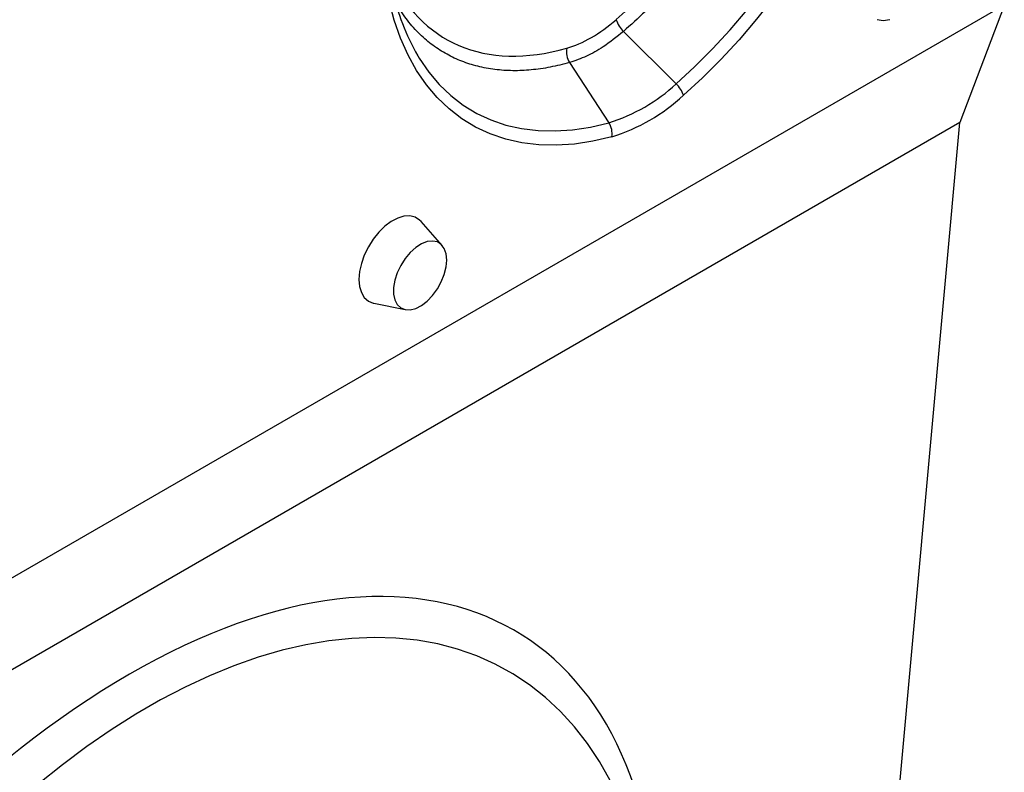
# Model space of a CAD drawing. Units: millimetres. Extents: x -4608 to 6717, y 6063 to 15565.
# Drawn here: x 891 to 1096, y 13603 to 13760 of the extents above; entities that cross this region are included whole.
import ezdxf

# ---------------------------------------------------------------- set-up
doc = ezdxf.new("R2010")
doc.units = ezdxf.units.MM
doc.header["$LTSCALE"] = 2.2
doc.layers.add('DUENN-18', color=7, linetype='Continuous')
doc.layers.add('Viditelná tenká (ISO)', color=7, linetype='Continuous', lineweight=9)

# ---------------------------------------------------------------- blocks, each defined once
blk = doc.blocks.new('A$C325F5EC4')
at = {"layer": 'DUENN-18', "color": 7, "linetype": 'Continuous'}
for p, q in [((-232.47, -307.09), (20.07, -161.3)), ((20.07, -161.3), (13.43, -178.78)), ((-36.57, -165.26), (-28.72, -173.05)), ((-44.57, -169.89), (-38.73, -178.83)), ((13.43, -178.78), (-232.47, -320.73)), ((-2.19, -350.86), (13.43, -178.78)), ((-63.52, -197.07), (-66.66, -193.52)), ((-73.68, -205.67), (-69.03, -206.62))]:
    blk.add_line(p, q, dxfattribs=at)
at = {"layer": 'DUENN-18', "color": 7, "linetype": 'Continuous', "flags": 128}
for points in [[(6.66, -102.26), (6.64, -105.66), (6.44, -109.16), (6.05, -112.74), (5.47, -116.39), (4.72, -120.1), (3.78, -123.85), (2.67, -127.63), (1.38, -131.41), (-0.06, -135.19), (-1.67, -138.95), (-3.43, -142.68), (-5.34, -146.35), (-7.39, -149.96), (-9.56, -153.49), (-11.86, -156.92), (-14.27, -160.24), (-16.78, -163.44), (-19.38, -166.51), (-22.07, -169.42), (-24.82, -172.18), (-27.63, -174.76)], [(-28.72, -173.05), (-25.99, -170.54), (-23.31, -167.86), (-20.71, -165.03), (-18.18, -162.05), (-15.74, -158.95), (-13.4, -155.72), (-11.17, -152.38), (-9.06, -148.96), (-7.07, -145.45), (-5.22, -141.88), (-3.5, -138.27), (-1.94, -134.61), (-0.53, -130.94), (0.71, -127.26), (1.79, -123.59), (2.7, -119.95), (3.44, -116.35), (4, -112.8), (4.38, -109.32), (4.57, -105.92), (4.59, -102.62)], [(1.16, -163.5), (2.07, -163.62), (3.06, -163.51)], [(-38.3, -180.93), (-41.12, -181.59), (-43.87, -182.01), (-46.55, -182.19), (-49.15, -182.13), (-51.67, -181.83), (-54.07, -181.29), (-56.37, -180.51), (-58.55, -179.49), (-60.59, -178.25), (-62.5, -176.78), (-64.26, -175.09), (-65.87, -173.18), (-67.32, -171.07), (-68.6, -168.77), (-69.71, -166.28), (-70.65, -163.61), (-71.41, -160.77), (-71.98, -157.78), (-72.37, -154.65), (-72.58, -151.39), (-72.59, -148.02)], [(-67.15, -168.88), (-66.92, -169.26), (-65.51, -171.31), (-63.95, -173.16), (-62.23, -174.8), (-60.38, -176.23), (-58.39, -177.44), (-56.28, -178.42), (-54.05, -179.18), (-51.71, -179.71), (-49.27, -180), (-46.74, -180.06), (-44.14, -179.88), (-41.46, -179.47), (-38.73, -178.83)], [(-66.66, -193.52), (-66.88, -193.31), (-67.54, -192.89), (-68.32, -192.7), (-69.2, -192.74), (-70.13, -193.02), (-71.09, -193.52), (-72.04, -194.22), (-72.95, -195.11), (-73.78, -196.14), (-74.5, -197.29), (-75.1, -198.5), (-75.54, -199.74), (-75.81, -200.96), (-75.9, -202.12)], [(-62.84, -199.25), (-62.93, -198.31), (-63.21, -197.53), (-63.65, -196.94), (-64.24, -196.56), (-64.95, -196.42), (-65.75, -196.51), (-66.59, -196.84), (-67.45, -197.39), (-68.28, -198.13), (-69.03, -199.03), (-69.69, -200.05), (-70.21, -201.14), (-70.57, -202.24), (-70.75, -203.32), (-70.75, -204.31), (-70.57, -205.17), (-70.21, -205.86), (-69.69, -206.35), (-69.03, -206.61), (-68.28, -206.64), (-67.45, -206.43), (-66.59, -205.99), (-65.75, -205.34), (-64.95, -204.51), (-64.24, -203.55), (-63.65, -202.49), (-63.21, -201.38), (-62.93, -200.28), (-62.84, -199.25)], [(-75.9, -202.12), (-75.81, -203.17), (-75.54, -204.08), (-75.1, -204.81), (-74.5, -205.34), (-73.78, -205.65), (-73.68, -205.67)], [(-38.52, -276.64), (-40.15, -273.78), (-41.93, -271.12), (-43.86, -268.64), (-45.94, -266.36), (-48.16, -264.28), (-50.52, -262.42), (-53.02, -260.76), (-55.64, -259.32), (-58.38, -258.1), (-61.23, -257.1), (-64.19, -256.32), (-67.26, -255.77), (-70.41, -255.45), (-73.65, -255.36), (-76.97, -255.49), (-80.36, -255.86), (-83.82, -256.45), (-87.33, -257.26), (-90.88, -258.3), (-94.48, -259.57), (-98.1, -261.05), (-101.74, -262.74), (-105.4, -264.65), (-109.06, -266.76), (-112.72, -269.08), (-116.36, -271.59), (-119.99, -274.29), (-123.58, -277.18)]]:
    blk.add_lwpolyline(points, dxfattribs=at)
at = {"layer": 'DUENN-18', "color": 7, "linetype": 'Continuous'}
for centre, radius, start, end in [((-38.05, -152.02), 33.63, 191.9769, 210.0845), ((-33.76, -162.3), 4.08, 197.2997, 226.5253), ((-42.17, -168.3), 2.88, 169.1142, 213.4238), ((-46.47, -153.86), 26.14, 287.226, 312.7686), ((-31.54, -176.05), 4.12, 18.2243, 46.7513), ((-46.56, -154.3), 27.87, 287.226, 312.7686), ((-41.16, -180.41), 2.9, 349.8661, 33.0886)]:
    blk.add_arc(centre, radius, start, end, dxfattribs=at)
for centre, major_axis, ratio, start_param, end_param in [((-34.19, -117.94), (29.07, 48.28), 0.564654, 2.755793, 3.684484), ((-46.78, -125.2), (29.07, 48.28), 0.564654, 4.19007, 4.284422), ((-41.02, -149.4), (10.71, 17.79), 0.564654, 3.684484, 4.19007), ((-114.38, -354.06), (62.84, 98.99), 0.546448, 5.572447, 8.609176)]:
    blk.add_ellipse(centre, major_axis=major_axis, ratio=ratio, start_param=start_param, end_param=end_param, dxfattribs=at)
for points, knots in [([(-4.86, -101.26), (-4.89, -102.42), (-4.94, -104.74), (-5.31, -108.38), (-5.89, -112.12), (-6.71, -115.98), (-7.74, -119.89), (-8.98, -123.81), (-10.43, -127.73), (-12.08, -131.68), (-14, -135.74), (-16.2, -139.89), (-18.68, -144.09), (-21.39, -148.22), (-24.24, -152.11), (-27.17, -155.75), (-30.17, -159.13), (-33.3, -162.34), (-35.48, -164.29), (-36.57, -165.26)], [0, 0, 0, 0, 0.055328, 0.110656, 0.1662869, 0.2228629, 0.2797631, 0.3350911, 0.3907221, 0.4472985, 0.5041992, 0.5664125, 0.6290578, 0.6930663, 0.7575458, 0.8171739, 0.8771824, 0.9383854, 1, 1, 1, 1]), ([(-44.57, -169.89), (-45.54, -170.14), (-47.48, -170.63), (-50.29, -171.02), (-53.04, -171.15), (-55.7, -170.97), (-58.24, -170.5), (-60.62, -169.74), (-62.84, -168.7), (-64.93, -167.37), (-66.9, -165.69), (-68.71, -163.72), (-69.73, -162.13), (-70.23, -161.36)], [0, 0, 0, 0, 0.088542, 0.177084, 0.266111, 0.356654, 0.447715, 0.536257, 0.625285, 0.715826, 0.806886, 0.906422, 1, 1, 1, 1]), ([(-36.57, -165.26), (-37.57, -166.07), (-39.39, -167.53), (-42.1, -169.05), (-43.74, -169.6), (-44.57, -169.89)], [0, 0, 0, 0, 0.376589, 0.684399, 1, 1, 1, 1])]:
    blk.add_open_spline(points, degree=3, knots=knots, dxfattribs=at)

msp = doc.modelspace()

# ---------------------------------------------------------------- block references
at = {"layer": 'Viditelná tenká (ISO)', "xscale": 1.4, "yscale": 1.4, "zscale": 1.4}
msp.add_blockref('A$C325F5EC4', (1067.99, 13988.64), dxfattribs=at)

doc.saveas('drawing.dxf')
